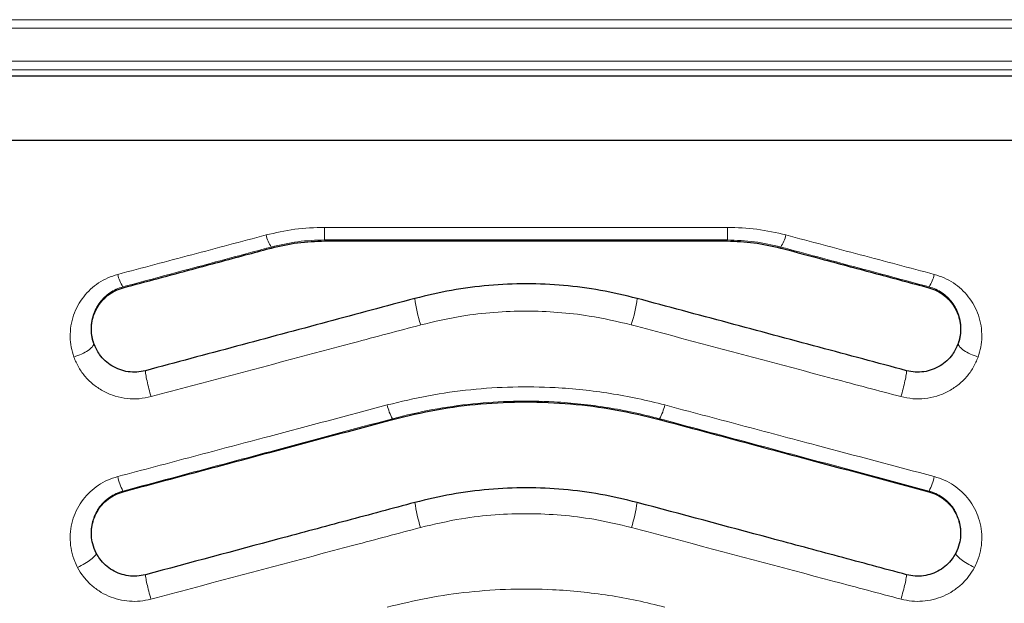
# Model space of a CAD drawing. Units: millimetres. Extents: x 0 to 420, y 0 to 297.
# Drawn here: x 118 to 176, y 227 to 261 of the extents above; entities that cross this region are included whole.
import ezdxf

# ---------------------------------------------------------------- set-up
doc = ezdxf.new("R2010")
doc.units = ezdxf.units.MM

msp = doc.modelspace()

# ---------------------------------------------------------------- linework, layer by layer
at = {"color": 8, "linetype": 'Continuous', "lineweight": 18}
for p, q in [((51.032, 260.6833), (186.2354, 260.6833)), ((186.2354, 260.1836), (51.032, 260.1836)), ((54.3104, 258.2743), (182.957, 258.2743)), ((182.957, 257.7746), (54.3104, 257.7746)), ((135.9682, 248.597), (159.4243, 248.597)), ((135.9682, 248.597), (135.9682, 247.8628)), ((159.4243, 248.597), (159.4243, 247.8628)), ((159.4243, 247.8628), (135.9682, 247.8628)), ((135.9682, 247.8628), (135.9757, 247.8032)), ((159.4167, 247.8032), (159.4243, 247.8628)), ((132.8677, 247.3937), (132.8604, 247.4513)), ((162.532, 247.4513), (162.5247, 247.3937)), ((124.2367, 245.0813), (124.223, 245.1341)), ((171.1558, 245.0813), (171.1694, 245.1341)), ((139.9317, 237.4117), (139.92, 237.4564)), ((155.4608, 237.4117), (155.4724, 237.4564)), ((124.2367, 233.2063), (124.2261, 233.2467)), ((171.1558, 233.2063), (171.1663, 233.2467))]:
    msp.add_line(p, q, dxfattribs=at)
at = {"color": 7, "linetype": 'Continuous', "lineweight": 25}
for p, q in [((54.8622, 257.4165), (182.4052, 257.4165)), ((53.5087, 253.6665), (183.7587, 253.6665)), ((135.9757, 247.8032), (136.0952, 247.8035)), ((136.0952, 247.8035), (159.2973, 247.8035)), ((159.2973, 247.8035), (159.4167, 247.8032)), ((132.7574, 247.3644), (132.8677, 247.3937)), ((162.5247, 247.3937), (162.635, 247.3644))]:
    msp.add_line(p, q, dxfattribs=at)
at = {"color": 8, "linetype": 'Continuous', "lineweight": 18}
for centre, radius, start, end in [((134.4758, 248.5709), 1.9655, 192.326055, 214.725934), ((160.9166, 248.5709), 1.9655, 325.274066, 347.673945), ((126.012, 246.3157), 2.1439, 192.346504, 213.44433), ((169.3805, 246.3157), 2.1439, 326.555669, 347.653495), ((148.6294, 245.2772), 7.449, 186.321128, 198.457649), ((146.763, 245.2772), 7.449, 341.542351, 353.678872), ((142.4447, 238.8858), 2.9013, 192.535307, 209.517499), ((152.9477, 238.8858), 2.9013, 330.482501, 347.464693), ((127.3018, 234.8512), 3.469, 192.701623, 207.54966), ((168.0907, 234.8512), 3.469, 332.45034, 347.298377), ((150.0029, 233.7922), 8.8602, 187.849821, 197.511323), ((145.3895, 233.7922), 8.8602, 342.488677, 352.150179)]:
    msp.add_arc(centre, radius, start, end, dxfattribs=at)
for points, knots in [([(132.5557, 248.1514), (133.1102, 248.2798), (134.2305, 248.5393), (135.3851, 248.5777), (135.9682, 248.597)], [0, 0, 0, 0, 0.49505853, 1, 1, 1, 1]), ([(159.4243, 248.597), (159.9958, 248.5784), (161.1504, 248.5408), (162.2709, 248.282), (162.8368, 248.1514)], [0, 0, 0, 0, 0.495014, 1, 1, 1, 1]), ([(123.9176, 245.8573), (125.3576, 246.2397), (128.2377, 247.0046), (131.1163, 247.7691), (132.5557, 248.1514)], [0, 0, 0, 0, 0.4999992, 1, 1, 1, 1]), ([(135.9682, 247.8628), (135.4475, 247.8456), (134.3951, 247.8109), (133.3756, 247.572), (132.8604, 247.4513)], [0, 0, 0, 0, 0.4946849, 1, 1, 1, 1]), ([(162.532, 247.4513), (162.0278, 247.5698), (161.0085, 247.8094), (159.9561, 247.8449), (159.4243, 247.8628)], [0, 0, 0, 0, 0.4947467, 1, 1, 1, 1]), ([(162.8368, 248.1514), (164.2761, 247.7691), (167.1547, 247.0046), (170.0348, 246.2397), (171.4748, 245.8573)], [0, 0, 0, 0, 0.4999961, 1, 1, 1, 1]), ([(132.8604, 247.4513), (131.4212, 247.0652), (128.5428, 246.293), (125.6631, 245.5204), (124.223, 245.1341), (124.223, 245.1341)], [0, 0, 0, 0, 0.5000022, 0.9999983, 1, 1, 1, 1]), ([(171.1694, 245.1341), (171.1694, 245.1341), (169.7294, 245.5204), (166.8497, 246.293), (163.9712, 247.0652), (162.532, 247.4513)], [0, 0, 0, 0, 0.0000017, 0.5000026, 1, 1, 1, 1]), ([(121.3659, 241.0471), (121.3076, 241.2386), (121.1909, 241.6217), (121.1349, 242.2347), (121.1782, 242.8625), (121.3319, 243.4786), (121.585, 244.0499), (121.9183, 244.5578), (122.3277, 245.0011), (122.7999, 245.3717), (123.3315, 245.6708), (123.7223, 245.7951), (123.9176, 245.8573)], [0, 0, 0, 0, 0.0990108, 0.1980326, 0.3052339, 0.4124331, 0.5134645, 0.6144774, 0.7106054, 0.8067087, 0.9033662, 1, 1, 1, 1]), ([(171.4748, 245.8573), (171.6702, 245.7951), (172.0609, 245.6708), (172.5924, 245.3717), (173.0646, 245.0012), (173.474, 244.558), (173.8071, 244.0503), (174.0604, 243.4791), (174.2141, 242.863), (174.2576, 242.2351), (174.2016, 241.6219), (174.0849, 241.2387), (174.0265, 241.0471)], [0, 0, 0, 0, 0.0966241, 0.1932724, 0.2893668, 0.3854851, 0.4864595, 0.5874512, 0.6946788, 0.8019091, 0.9009597, 1, 1, 1, 1]), ([(124.223, 245.1341), (124.223, 245.1341), (123.951, 245.0599), (123.4319, 244.8162), (122.8297, 244.234), (122.4452, 243.4826), (122.3116, 242.6426), (122.4577, 242.0933), (122.5276, 241.8305)], [0, 0, 0, 0, 0.0000033, 0.1873849, 0.3781357, 0.5822306, 0.8002016, 1, 1, 1, 1]), ([(172.8648, 241.8306), (172.9347, 242.0933), (173.0809, 242.6428), (172.9472, 243.4829), (172.5626, 244.2343), (171.9604, 244.8162), (171.4415, 245.0599), (171.1694, 245.1341), (171.1694, 245.1341)], [0, 0, 0, 0, 0.1998405, 0.4178898, 0.6219249, 0.8126285, 0.9999967, 1, 1, 1, 1]), ([(153.8288, 242.9189), (153.0162, 243.1097), (151.6087, 243.4401), (149.5574, 243.6698), (147.7021, 243.7467), (145.8291, 243.6706), (143.7626, 243.4365), (142.3573, 243.1057), (141.5636, 242.9189)], [0, 0, 0, 0, 0.2021443, 0.3501343, 0.4981227, 0.6503268, 0.8025327, 1, 1, 1, 1]), ([(141.5636, 242.9189), (140.2581, 242.5714), (135.8123, 241.3881), (130.5789, 239.9954), (126.6503, 238.95), (125.8645, 238.741)], [0, 0, 0, 0, 0.2495905, 0.8499179, 1, 1, 1, 1]), ([(169.5279, 238.741), (168.2212, 239.0887), (163.7718, 240.2726), (158.5389, 241.6652), (154.6138, 242.7099), (153.8288, 242.9189)], [0, 0, 0, 0, 0.2495939, 0.8499202, 1, 1, 1, 1]), ([(125.8645, 238.741), (125.6329, 238.6925), (125.1716, 238.596), (124.4589, 238.6161), (123.7672, 238.7567), (123.1157, 239.0237), (122.53, 239.4016), (122.0314, 239.8775), (121.6261, 240.4284), (121.4526, 240.8409), (121.3659, 241.0471)], [0, 0, 0, 0, 0.1257999, 0.2504826, 0.3757298, 0.5002818, 0.6255457, 0.7503074, 0.8752351, 1, 1, 1, 1]), ([(174.0265, 241.0471), (173.9398, 240.841), (173.7664, 240.4284), (173.3611, 239.8776), (172.8626, 239.4016), (172.2767, 239.0237), (171.6253, 238.7567), (170.9336, 238.6161), (170.2209, 238.596), (169.7596, 238.6925), (169.5279, 238.741)], [0, 0, 0, 0, 0.1247613, 0.2496881, 0.3744468, 0.499711, 0.6242634, 0.7495098, 0.8741953, 1, 1, 1, 1]), ([(139.6126, 238.2561), (140.4123, 238.4492), (142.017, 238.8367), (144.4668, 239.1751), (146.9321, 239.334), (149.6478, 239.2938), (152.0774, 239.0353), (154.2019, 238.6499), (155.2539, 238.3874), (155.7798, 238.2561)], [0, 0, 0, 0, 0.151168, 0.3033648, 0.4530407, 0.6037353, 0.8006738, 0.9003366, 1, 1, 1, 1]), ([(123.9177, 234.0884), (125.3881, 234.4789), (128.3291, 235.2598), (133.5611, 236.6491), (137.3217, 237.6477), (139.6126, 238.2561)], [0, 0, 0, 0, 0.2809819, 0.5619627, 1, 1, 1, 1]), ([(155.4724, 237.4564), (155.4724, 237.4564), (154.4779, 237.7235), (152.4447, 238.1588), (149.5918, 238.4648), (146.9666, 238.5047), (144.5992, 238.3536), (142.2401, 238.014), (140.6889, 237.6629), (139.92, 237.4564), (139.92, 237.4564)], [0, 0, 0, 0, 0.000001, 0.1969417, 0.3962491, 0.5458788, 0.6965582, 0.847747, 0.999999, 1, 1, 1, 1]), ([(155.7798, 238.2561), (157.2493, 237.8659), (160.1883, 237.0854), (165.4196, 235.6963), (169.1824, 234.6971), (171.4748, 234.0884)], [0, 0, 0, 0, 0.2809787, 0.5619587, 1, 1, 1, 1]), ([(139.92, 237.4564), (139.92, 237.4564), (137.6295, 236.8419), (133.8689, 235.8332), (128.6372, 234.4299), (125.6966, 233.6411), (124.2261, 233.2467), (124.2261, 233.2467)], [0, 0, 0, 0, 0.0000009, 0.438039, 0.7190194, 0.9999991, 1, 1, 1, 1]), ([(171.1663, 233.2467), (171.1663, 233.2467), (168.8739, 233.8616), (165.1116, 234.8708), (159.8806, 236.2739), (156.9417, 237.0622), (155.4724, 237.4564), (155.4724, 237.4564)], [0, 0, 0, 0, 0.0000009, 0.4380397, 0.7190199, 0.9999991, 1, 1, 1, 1]), ([(121.5807, 228.7945), (121.5233, 228.9114), (121.3703, 229.2227), (121.2118, 229.7645), (121.1339, 230.4041), (121.1718, 231.0438), (121.315, 231.6589), (121.5603, 232.2353), (121.892, 232.756), (122.305, 233.2122), (122.7855, 233.594), (123.3252, 233.8997), (123.7202, 234.0255), (123.9177, 234.0884)], [0, 0, 0, 0, 0.0587722, 0.1565261, 0.2542892, 0.3507006, 0.4471134, 0.5406989, 0.6342765, 0.7255118, 0.8167361, 0.9083729, 1, 1, 1, 1]), ([(171.4748, 234.0884), (171.6723, 234.0255), (172.0673, 233.8997), (172.607, 233.594), (173.0875, 233.2121), (173.5004, 232.7559), (173.8321, 232.2354), (174.0775, 231.659), (174.2205, 231.044), (174.2586, 230.4042), (174.1807, 229.7642), (174.0219, 229.2223), (173.8689, 228.9108), (173.8115, 228.7939)], [0, 0, 0, 0, 0.091621, 0.1832526, 0.2744716, 0.3657017, 0.4592492, 0.5528038, 0.6492139, 0.7456239, 0.8434306, 0.94123, 1, 1, 1, 1]), ([(124.2261, 233.2467), (124.2261, 233.2467), (123.9536, 233.1727), (123.4314, 232.9293), (122.8227, 232.3375), (122.4366, 231.5753), (122.3247, 230.7163), (122.4622, 230.0489), (122.6321, 229.7063), (122.6712, 229.6275)], [0, 0, 0, 0, 0.0000032, 0.1801716, 0.3620515, 0.5505551, 0.7452797, 0.9413666, 1, 1, 1, 1]), ([(172.7209, 229.6269), (172.7601, 229.7058), (172.9301, 230.0485), (173.0678, 230.7161), (172.9558, 231.5753), (172.5697, 232.3375), (171.9611, 232.9292), (171.4389, 233.1727), (171.1663, 233.2467), (171.1663, 233.2467)], [0, 0, 0, 0, 0.058661, 0.2547936, 0.4495498, 0.6379902, 0.8198355, 0.9999968, 1, 1, 1, 1]), ([(153.8391, 231.1262), (153.1088, 231.2996), (151.7616, 231.6194), (149.7532, 231.8633), (147.8318, 231.9557), (145.8912, 231.8849), (143.7784, 231.6492), (142.3484, 231.3131), (141.5533, 231.1262)], [0, 0, 0, 0, 0.18134043, 0.33450444, 0.48766724, 0.64519169, 0.80271713, 1, 1, 1, 1]), ([(141.5533, 231.1262), (140.257, 230.7816), (135.8128, 229.5999), (130.58, 228.2089), (126.643, 227.1624), (125.8556, 226.9532)], [0, 0, 0, 0, 0.2478066, 0.8495613, 1, 1, 1, 1]), ([(169.5368, 226.9532), (168.2398, 227.2979), (163.7933, 228.4798), (158.5608, 229.8708), (154.6261, 230.917), (153.8391, 231.1262)], [0, 0, 0, 0, 0.2478087, 0.8495628, 1, 1, 1, 1]), ([(125.8556, 226.9532), (125.6487, 226.9088), (125.2359, 226.8202), (124.5999, 226.8205), (123.9752, 226.9184), (123.3768, 227.1204), (122.8215, 227.4175), (122.3274, 227.8025), (121.8989, 228.2605), (121.687, 228.6161), (121.5807, 228.7945)], [0, 0, 0, 0, 0.1255704, 0.2504658, 0.3751514, 0.5000011, 0.624756, 0.7495536, 0.8743771, 1, 1, 1, 1]), ([(173.8115, 228.7939), (173.7057, 228.6164), (173.494, 228.2612), (173.066, 227.8032), (172.5711, 227.4175), (172.015, 227.1201), (171.4153, 226.918), (170.7899, 226.8202), (170.1543, 226.8206), (169.7427, 226.909), (169.5368, 226.9532)], [0, 0, 0, 0, 0.1250581, 0.2501813, 0.3750976, 0.5001255, 0.625094, 0.7501717, 0.8750492, 1, 1, 1, 1]), ([(139.6127, 226.4882), (140.397, 226.6779), (141.9707, 227.0586), (144.378, 227.3968), (146.8078, 227.5622), (148.9806, 227.5388), (150.8877, 227.3954), (152.5287, 227.1838), (154.1637, 226.891), (155.2411, 226.6224), (155.7798, 226.4882)], [0, 0, 0, 0, 0.1481465, 0.297215, 0.4454152, 0.5945479, 0.6953224, 0.7960972, 0.8980484, 1, 1, 1, 1])]:
    msp.add_open_spline(points, degree=3, knots=knots, dxfattribs=at)
at = {"color": 7, "linetype": 'Continuous', "lineweight": 25}
for points, knots in [([(132.8677, 247.3937), (133.3751, 247.5102), (134.3981, 247.7452), (135.4471, 247.7837), (135.9757, 247.8032)], [0, 0, 0, 0, 0.4960193, 1, 1, 1, 1]), ([(159.4167, 247.8032), (159.937, 247.7843), (160.9859, 247.7463), (162.0091, 247.5118), (162.5247, 247.3937)], [0, 0, 0, 0, 0.4960193, 1, 1, 1, 1]), ([(124.2367, 245.0813), (125.5915, 245.4443), (127.9627, 246.0797), (130.8026, 246.8406), (132.2879, 247.2386), (132.7574, 247.3644)], [0, 0, 0, 0, 0.4769133, 0.8346469, 1, 1, 1, 1]), ([(162.635, 247.3644), (163.443, 247.1479), (165.2667, 246.6593), (168.1069, 245.8982), (170.1395, 245.3536), (171.1558, 245.0813)], [0, 0, 0, 0, 0.2845312, 0.6422648, 1, 1, 1, 1]), ([(122.5276, 241.8305), (122.5027, 241.908), (122.4288, 242.1376), (122.3727, 242.535), (122.3923, 243.0117), (122.5028, 243.4772), (122.7002, 243.9152), (122.9806, 244.3123), (123.3367, 244.6495), (123.7571, 244.922), (124.0762, 245.028), (124.2367, 245.0813)], [0, 0, 0, 0, 0.0598496, 0.1774798, 0.2950475, 0.4123522, 0.5300084, 0.6470809, 0.764812, 0.881768, 1, 1, 1, 1]), ([(154.1667, 244.4571), (153.4606, 244.6275), (152.0533, 244.967), (149.8913, 245.2417), (147.7115, 245.342), (145.5255, 245.2443), (143.349, 244.9692), (141.9339, 244.6279), (141.2257, 244.4571)], [0, 0, 0, 0, 0.1668129, 0.3324559, 0.4983628, 0.6657, 0.8327145, 1, 1, 1, 1]), ([(171.1558, 245.0813), (171.3151, 245.0284), (171.6344, 244.9225), (172.0546, 244.6504), (172.4121, 244.3121), (172.6927, 243.9146), (172.8903, 243.4755), (173.0005, 243.0096), (173.0196, 242.533), (172.9633, 242.1363), (172.8897, 241.9077), (172.8648, 241.8306)], [0, 0, 0, 0, 0.1174359, 0.2352665, 0.3525897, 0.4704386, 0.5880017, 0.7054986, 0.8232255, 0.9404116, 1, 1, 1, 1]), ([(141.2257, 244.4571), (139.5281, 244.0022), (136.0646, 243.0742), (130.8329, 241.6724), (127.2982, 240.7252), (125.5308, 240.2516)], [0, 0, 0, 0, 0.3246183, 0.662307, 1, 1, 1, 1]), ([(169.8617, 240.2516), (168.1627, 240.7069), (164.6964, 241.6357), (159.4646, 243.0375), (155.9327, 243.9839), (154.1667, 244.4571)], [0, 0, 0, 0, 0.3246183, 0.662307, 1, 1, 1, 1]), ([(125.5308, 240.2516), (125.3654, 240.2175), (125.0342, 240.1492), (124.5231, 240.1764), (124.0304, 240.2983), (123.5749, 240.5166), (123.1783, 240.8179), (122.7906, 241.2441), (122.6261, 241.6109), (122.5276, 241.8305)], [0, 0, 0, 0, 0.13338777, 0.2672074, 0.40040634, 0.53408367, 0.66785921, 0.8010894, 1, 1, 1, 1]), ([(172.8648, 241.8306), (172.7665, 241.6112), (172.6018, 241.244), (172.2146, 240.8183), (171.8183, 240.5171), (171.3638, 240.2989), (170.8713, 240.1767), (170.3596, 240.1491), (170.0279, 240.2174), (169.8617, 240.2516)], [0, 0, 0, 0, 0.19868799, 0.33249032, 0.46535992, 0.59914897, 0.73241519, 0.86589842, 1, 1, 1, 1]), ([(139.9317, 237.4117), (140.7797, 237.6163), (142.4697, 238.024), (145.0633, 238.3533), (147.6769, 238.4735), (150.2985, 238.3565), (152.91, 238.0268), (154.6102, 237.6168), (155.4608, 237.4117)], [0, 0, 0, 0, 0.1668168, 0.3324583, 0.4983018, 0.6655668, 0.8326794, 1, 1, 1, 1]), ([(124.2367, 233.2063), (125.7075, 233.6004), (128.6491, 234.3886), (133.8811, 235.7905), (137.6414, 236.798), (139.9317, 237.4117)], [0, 0, 0, 0, 0.281048, 0.562096, 1, 1, 1, 1]), ([(155.4608, 237.4117), (156.9307, 237.0179), (159.8704, 236.2302), (165.1018, 234.8284), (168.8642, 233.8203), (171.1558, 233.2063)], [0, 0, 0, 0, 0.281048, 0.562096, 1, 1, 1, 1]), ([(154.1667, 232.5821), (153.4597, 232.7526), (152.0507, 233.0925), (149.8897, 233.3668), (147.7127, 233.4669), (145.5288, 233.3695), (143.3527, 233.0949), (141.935, 232.7531), (141.2257, 232.5821)], [0, 0, 0, 0, 0.1668214, 0.3324652, 0.4982776, 0.6654943, 0.8326602, 1, 1, 1, 1]), ([(122.6712, 229.6275), (122.5926, 229.8046), (122.4479, 230.1308), (122.3736, 230.6444), (122.3906, 231.1287), (122.502, 231.6013), (122.7024, 232.0446), (122.986, 232.4437), (123.3439, 232.78), (123.7629, 233.0494), (124.0782, 233.1538), (124.2367, 233.2063)], [0, 0, 0, 0, 0.1295963, 0.2386352, 0.3471712, 0.4560112, 0.5647729, 0.673304, 0.782256, 0.8905938, 1, 1, 1, 1]), ([(171.1558, 233.2063), (171.3132, 233.1542), (171.6284, 233.0499), (172.047, 232.7812), (172.406, 232.4443), (172.6897, 232.0454), (172.8903, 231.6015), (173.0019, 231.1286), (173.0189, 230.6446), (172.9445, 230.1307), (172.7998, 229.8047), (172.7209, 229.6269)], [0, 0, 0, 0, 0.1086677, 0.2176713, 0.3261544, 0.4352041, 0.5438332, 0.6526326, 0.7615137, 0.8699833, 1, 1, 1, 1]), ([(141.2257, 232.5821), (139.9044, 232.2281), (137.2617, 231.52), (132.0305, 230.1182), (128.1196, 229.0703), (125.5308, 228.3766)], [0, 0, 0, 0, 0.252634, 0.5052681, 1, 1, 1, 1]), ([(169.8617, 228.3766), (168.5396, 228.7309), (165.8955, 229.4394), (160.6634, 230.8413), (156.7544, 231.8887), (154.1667, 232.5821)], [0, 0, 0, 0, 0.252634, 0.5052681, 1, 1, 1, 1]), ([(125.5308, 228.3766), (125.368, 228.3429), (125.0419, 228.2754), (124.5396, 228.2996), (124.0532, 228.4157), (123.6006, 228.6265), (123.2018, 228.9212), (122.8865, 229.2604), (122.7377, 229.5141), (122.6712, 229.6275)], [0, 0, 0, 0, 0.1467757, 0.2940058, 0.4404675, 0.5876821, 0.734583, 0.8813238, 1, 1, 1, 1]), ([(172.7209, 229.6269), (172.6549, 229.5143), (172.5063, 229.2609), (172.1918, 228.9222), (171.7932, 228.6274), (171.341, 228.4163), (170.855, 228.2999), (170.3518, 228.2753), (170.0255, 228.3428), (169.8617, 228.3766)], [0, 0, 0, 0, 0.1178952, 0.2651734, 0.4116082, 0.5587035, 0.7056831, 0.8523055, 1, 1, 1, 1])]:
    msp.add_open_spline(points, degree=3, knots=knots, dxfattribs=at)
at = {"color": 8, "linetype": 'Continuous', "lineweight": 18}
for points in [[(121.3659, 241.0471), (121.5201, 241.1019), (121.8285, 241.2117), (122.2156, 241.4305), (122.483, 241.6531), (122.5127, 241.7714), (122.5276, 241.8305)], [(172.8648, 241.8306), (172.8797, 241.7714), (172.9094, 241.6532), (173.1768, 241.4306), (173.564, 241.2117), (173.8723, 241.102), (174.0265, 241.0471)], [(125.8645, 238.741), (125.8204, 238.8949), (125.732, 239.2029), (125.621, 239.666), (125.544, 240.0536), (125.5352, 240.1856), (125.5308, 240.2516)], [(169.8617, 240.2516), (169.8573, 240.1856), (169.8484, 240.0536), (169.7715, 239.666), (169.6605, 239.2029), (169.5721, 238.8949), (169.5279, 238.741)], [(121.5807, 228.7945), (121.7254, 228.8708), (122.0148, 229.0235), (122.3781, 229.2717), (122.6292, 229.4928), (122.6572, 229.5826), (122.6712, 229.6275)], [(172.7209, 229.6269), (172.735, 229.582), (172.763, 229.4923), (173.0141, 229.2711), (173.3774, 229.0229), (173.6668, 228.8703), (173.8115, 228.7939)], [(125.8556, 226.9532), (125.8126, 227.1098), (125.7266, 227.4232), (125.6186, 227.8695), (125.5437, 228.2248), (125.5351, 228.326), (125.5308, 228.3766)], [(169.8617, 228.3766), (169.8574, 228.326), (169.8488, 228.2248), (169.7739, 227.8695), (169.6658, 227.4232), (169.5798, 227.1098), (169.5368, 226.9532)]]:
    msp.add_open_spline(points, degree=3, dxfattribs=at)

doc.saveas('drawing.dxf')
